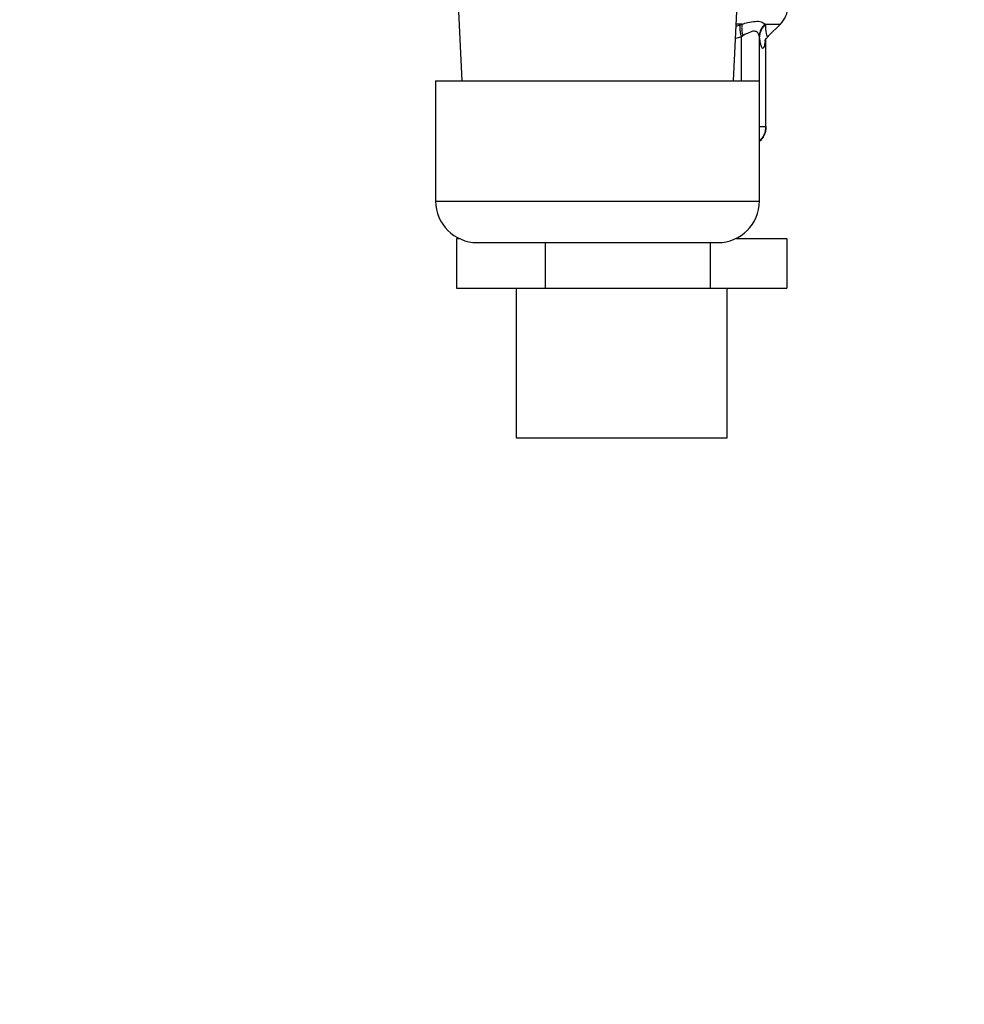
# Model space of a CAD drawing. Extents: x 0 to 8453, y 0 to 5940.
# Drawn here: x 3458 to 3572, y 1511 to 1629 of the extents above; entities that cross this region are included whole.
import ezdxf

# ---------------------------------------------------------------- set-up
doc = ezdxf.new("R2010")
doc.units = 0
doc.layers.get('0').update_dxf_attribs({"linetype": 'CONTINUOUS'})
doc.layers.add('DD0', color=7, linetype='CONTINUOUS')
doc.layers.add('M0', color=3, linetype='CONTINUOUS')
doc.styles.get("Standard").update_dxf_attribs({"font": 'txt', "bigfont": 'BIGFONT'})
doc.dimstyles.new('LEADSTYL', dxfattribs={"dimtxt": 64, "dimasz": 59.999999, "dimexe": 0.18, "dimexo": 0.0625, "dimgap": 1, "dimtad": 0, "dimtih": 1, "dimtoh": 1, "dimdec": 4, "dimzin": 0, "dimdsep": 46, "dimtxsty": 'STANDARD', "dimblk1": 'OPEN', "dimblk2": 'OPEN', "dimsah": 1, "dimcen": 0.09, "dimadec": 0, "dimazin": 0, "dimtfac": 1, "dimtdec": 4, "dimtofl": 0, "dimtmove": 0, "dimatfit": 3, "dimfxl": 1, "dimtolj": 1, "dimtzin": 0, "dimarcsym": 0})
doc.dimstyles.get("Standard").update_dxf_attribs({"dimtxt": 64, "dimasz": 59.999999, "dimexe": 1.5, "dimexo": 0, "dimgap": 1, "dimtad": 3, "dimtih": 1, "dimtoh": 1, "dimdsep": 46, "dimtxsty": 'STANDARD', "dimblk1": 'OPEN', "dimblk2": 'OPEN', "dimsah": 1, "dimcen": 0.09, "dimadec": 0, "dimazin": 0, "dimtfac": 1, "dimtdec": 4, "dimtofl": 0, "dimtmove": 0, "dimatfit": 3, "dimfxl": 1, "dimtolj": 1, "dimtzin": 0, "dimlwd": 13, "dimlwe": 13, "dimarcsym": 0})

# ---------------------------------------------------------------- blocks, each defined once
blk = doc.blocks.new('_OPEN')
at = {"color": 0, "lineweight": 13}
for p, q in [((-0.965926, 0.258819), (0, 0)), ((0, 0), (-1, 0)), ((0, 0), (-0.965926, -0.258819))]:
    blk.add_line(p, q, dxfattribs=at)
blk = doc.blocks.new('*D2')
for p in [(3672.431135, 1322.345312), (3420.728098, 1162.795333), (3629.540707, 1162.795333)]:
    blk.add_point(p)
at = {"layer": 'DD0', "linetype": 'CONTINUOUS'}
for p, q in [((3420.728098, 1322.345256), (3420.728098, 1600.345263)), ((3672.431281, 1322.345256), (3390.728099, 1322.345256)), ((3420.728098, 1222.795316), (3420.728098, 1262.345257)), ((3629.540656, 1162.795317), (3390.728099, 1162.795317))]:
    blk.add_line(p, q, dxfattribs=at)
at = {"layer": 'DD0', "xscale": 59.999999, "yscale": 59.999999}
for p, rotation in [((3420.728098, 1322.345256), 90), ((3420.728098, 1162.795317), 270)]:
    blk.add_blockref('_OPEN', p, dxfattribs=dict(at, rotation=rotation))
at = {"layer": 'DD0', "width": 0.833333}
blk.add_text('１６０', height=64, rotation=90.000003, dxfattribs=at).set_placement((3400.728099, 1393.678716))
blk = doc.blocks.new('*D4')
for p in [(3277.314099, 1663.795313), (3496.831146, 1663.795313), (3569.940712, 1162.795333)]:
    blk.add_point(p)
at = {"layer": 'DD0', "linetype": 'CONTINUOUS'}
for p, q in [((3496.831003, 1663.795294), (3247.3141, 1663.795294)), ((3277.314099, 1603.795295), (3277.314099, 1222.795316)), ((3569.940743, 1162.795317), (3247.3141, 1162.795317))]:
    blk.add_line(p, q, dxfattribs=at)
at = {"layer": 'DD0', "xscale": 59.999999, "yscale": 59.999999}
for p, rotation in [((3277.314099, 1663.795294), 90), ((3277.314099, 1162.795317), 270)]:
    blk.add_blockref('_OPEN', p, dxfattribs=dict(at, rotation=rotation))
at = {"layer": 'DD0', "width": 0.833333}
blk.add_text('５０５', height=64, rotation=90.000003, dxfattribs=at).set_placement((3257.314099, 1322.628608))

msp = doc.modelspace()

# ---------------------------------------------------------------- linework, layer by layer
at = {"layer": 'M0', "linetype": 'CONTINUOUS', "lineweight": 25}
for p, q in [((3510.664557, 1635.758257), (3511.33651, 1621.79531)), ((3544.066731, 1621.79531), (3544.738684, 1635.758257)), ((3544.381831, 1628.343037), (3544.871841, 1628.509841)), ((3545.127008, 1628.616637), (3544.395003, 1628.616637)), ((3544.871841, 1628.509841), (3545.127008, 1628.616637)), ((3547.898087, 1628.616637), (3547.913465, 1628.509841)), ((3547.898087, 1628.616637), (3549.739931, 1628.616637)), ((3548.271719, 1627.148411), (3549.739931, 1628.616637)), ((3545.202706, 1627.20242), (3545.023952, 1627.095624)), ((3547.202501, 1627.095624), (3547.186706, 1627.20242)), ((3545.023952, 1627.095624), (3544.310812, 1626.867181)), ((3545.023952, 1621.79531), (3545.023952, 1627.095624)), ((3547.202501, 1616.295314), (3547.202501, 1627.095624)), ((3547.98812, 1616.295314), (3547.98812, 1626.793823)), ((3547.993604, 1616.295314), (3547.993604, 1626.803285)), ((3508.201633, 1621.79531), (3508.201633, 1607.295311)), ((3508.201633, 1621.79531), (3547.201637, 1621.79531)), ((3547.201637, 1607.295311), (3547.201637, 1621.79531)), ((3547.202501, 1616.295314), (3547.201637, 1616.2289)), ((3547.202501, 1616.295314), (3547.98812, 1616.295314)), ((3547.98812, 1616.295314), (3547.993604, 1616.295314)), ((3508.201633, 1607.295311), (3547.201637, 1607.295311)), ((3510.717336, 1602.795313), (3510.717336, 1596.795316)), ((3510.717336, 1602.795313), (3511.022184, 1602.795313)), ((3513.201628, 1602.295316), (3542.201642, 1602.295316)), ((3521.387104, 1602.295316), (3521.387104, 1596.795316)), ((3541.28838, 1602.295316), (3541.28838, 1596.795316)), ((3544.381086, 1602.795313), (3550.519887, 1602.795313)), ((3550.519887, 1602.795313), (3550.519887, 1596.795316)), ((3510.717336, 1596.795316), (3521.387104, 1596.795316)), ((3517.918621, 1596.795316), (3517.918621, 1578.795313)), ((3521.387104, 1596.795316), (3541.28838, 1596.795316)), ((3541.28838, 1596.795316), (3550.519887, 1596.795316)), ((3543.318603, 1578.795313), (3543.318603, 1596.795316)), ((3517.918621, 1578.795313), (3543.318603, 1578.795313))]:
    msp.add_line(p, q, dxfattribs=at)
for centre, radius, start, end in [((3547.618617, 1630.737955), 3, 315, 360), ((3545.493611, 1616.295314), 2.5, 313.094727, 360), ((3513.201628, 1607.295314), 5, 180, 270), ((3542.201627, 1607.295314), 5, 270, 360)]:
    msp.add_arc(centre, radius, start, end, dxfattribs=at)
at = {"layer": 'M0', "linetype": 'CONTINUOUS', "lineweight": 25, "extrusion": (0, 0, -1)}
for points, knots in [([(3544.871841, 1628.509841), (3544.86306, 1628.464403), (3544.854274, 1628.41897), (3544.848088, 1628.370396), (3544.841902, 1628.321822), (3544.838306, 1628.270117), (3544.836644, 1628.216474), (3544.834982, 1628.162831), (3544.835245, 1628.107259), (3544.837627, 1628.049819), (3544.84001, 1627.99238), (3544.844502, 1627.933083), (3544.851038, 1627.872324), (3544.857575, 1627.811565), (3544.866146, 1627.749351), (3544.876758, 1627.686008), (3544.88737, 1627.622664), (3544.900013, 1627.558199), (3544.914458, 1627.492978), (3544.928903, 1627.427757), (3544.945141, 1627.361785), (3544.963691, 1627.295433), (3544.982242, 1627.229081), (3545.003094, 1627.162354), (3545.023952, 1627.095624)], [0, 0, 0, 0, 1, 1, 1, 2, 2, 2, 3, 3, 3, 4, 4, 4, 5, 5, 5, 6, 6, 6, 7, 7, 7, 8, 8, 8, 8]), ([(3545.127008, 1628.616637), (3545.114897, 1628.570798), (3545.102781, 1628.524963), (3545.093242, 1628.476075), (3545.083703, 1628.427186), (3545.076729, 1628.375255), (3545.071695, 1628.321445), (3545.066661, 1628.267636), (3545.063557, 1628.211957), (3545.062605, 1628.15447), (3545.061653, 1628.096983), (3545.062841, 1628.037696), (3545.066092, 1627.97699), (3545.069343, 1627.916284), (3545.074646, 1627.854166), (3545.082066, 1627.790956), (3545.089486, 1627.727747), (3545.099011, 1627.663453), (3545.110408, 1627.598426), (3545.121805, 1627.533399), (3545.135064, 1627.467645), (3545.15076, 1627.401522), (3545.166456, 1627.335399), (3545.184579, 1627.268911), (3545.202706, 1627.20242)], [0, 0, 0, 0, 1, 1, 1, 2, 2, 2, 3, 3, 3, 4, 4, 4, 5, 5, 5, 6, 6, 6, 7, 7, 7, 8, 8, 8, 8]), ([(3545.127008, 1628.616637), (3545.334844, 1628.67541), (3545.542678, 1628.734176), (3545.814726, 1628.794647), (3546.086775, 1628.855117), (3546.423029, 1628.917279), (3546.703491, 1628.940439), (3546.983953, 1628.9636), (3547.208619, 1628.947746), (3547.398422, 1628.88728), (3547.588224, 1628.826813), (3547.743155, 1628.721722), (3547.898087, 1628.616637)], [0, 0, 0, 0, 1, 1, 1, 2, 2, 2, 3, 3, 3, 4, 4, 4, 4]), ([(3547.898087, 1628.616637), (3547.845971, 1628.5708), (3547.79386, 1628.52496), (3547.745023, 1628.476075), (3547.696186, 1628.427189), (3547.650632, 1628.375252), (3547.607783, 1628.321445), (3547.564934, 1628.267638), (3547.524799, 1628.211955), (3547.487829, 1628.15447), (3547.450859, 1628.096985), (3547.417062, 1628.037694), (3547.386531, 1627.97699), (3547.355999, 1627.916286), (3547.328742, 1627.854164), (3547.304991, 1627.790956), (3547.28124, 1627.727749), (3547.261003, 1627.663451), (3547.244076, 1627.598426), (3547.227148, 1627.533401), (3547.213538, 1627.467644), (3547.204528, 1627.401522), (3547.195517, 1627.3354), (3547.191114, 1627.268909), (3547.186706, 1627.20242)], [0, 0, 0, 0, 1, 1, 1, 2, 2, 2, 3, 3, 3, 4, 4, 4, 5, 5, 5, 6, 6, 6, 7, 7, 7, 8, 8, 8, 8]), ([(3547.913465, 1628.509841), (3547.860549, 1628.464405), (3547.807638, 1628.418967), (3547.758106, 1628.370396), (3547.708574, 1628.321824), (3547.66243, 1628.270115), (3547.619108, 1628.216474), (3547.575786, 1628.162833), (3547.535294, 1628.107256), (3547.498081, 1628.049819), (3547.460868, 1627.992383), (3547.426942, 1627.933082), (3547.396395, 1627.872324), (3547.365848, 1627.811567), (3547.338689, 1627.749349), (3547.315184, 1627.686008), (3547.291679, 1627.622666), (3547.271835, 1627.558198), (3547.2554, 1627.492978), (3547.238966, 1627.427758), (3547.225949, 1627.361784), (3547.2177, 1627.295433), (3547.209452, 1627.229082), (3547.205979, 1627.162352), (3547.202501, 1627.095624)], [0, 0, 0, 0, 1, 1, 1, 2, 2, 2, 3, 3, 3, 4, 4, 4, 5, 5, 5, 6, 6, 6, 7, 7, 7, 8, 8, 8, 8]), ([(3547.913465, 1628.509841), (3547.930933, 1628.164313), (3547.948401, 1627.818774), (3548.019413, 1627.480223), (3548.063645, 1627.269341), (3548.128652, 1627.061163), (3548.178974, 1627.081117), (3548.20003, 1627.089466), (3548.218515, 1627.13775), (3548.236999, 1627.186036)], [0, 0, 0, 0, 1, 1, 1, 2, 2, 2, 3, 3, 3, 3]), ([(3547.186706, 1627.20242), (3547.113461, 1627.381101), (3547.040217, 1627.559785), (3546.911094, 1627.653501), (3546.781971, 1627.747217), (3546.596976, 1627.755976), (3546.492819, 1627.750001), (3546.46736, 1627.74854), (3546.446732, 1627.746201), (3546.42332, 1627.742096), (3546.262794, 1627.71395), (3545.97145, 1627.602879), (3545.746211, 1627.49911), (3545.520972, 1627.395341), (3545.361841, 1627.298885), (3545.202706, 1627.20242)], [0, 0, 0, 0, 1, 1, 1, 2, 2, 2, 3, 3, 3, 4, 4, 4, 5, 5, 5, 5]), ([(3547.907147, 1626.654043), (3547.878688, 1626.452093), (3547.850229, 1626.250149), (3547.797266, 1626.054807), (3547.744303, 1625.859466), (3547.666836, 1625.670738), (3547.593865, 1625.666908), (3547.520894, 1625.663078), (3547.452419, 1625.844155), (3547.398154, 1626.036725), (3547.305049, 1626.367123), (3547.253775, 1626.731377), (3547.202501, 1627.095624)], [0, 0, 0, 0, 1, 1, 1, 2, 2, 2, 3, 3, 3, 4, 4, 4, 4]), ([(3547.865484, 1626.560359), (3547.864776, 1626.557747), (3547.864068, 1626.555136), (3547.863666, 1626.553423), (3547.860066, 1626.538099), (3547.880891, 1626.594655), (3547.900382, 1626.64236), (3547.934747, 1626.726468), (3547.964959, 1626.783048), (3548.027936, 1626.862547), (3548.091037, 1626.942202), (3548.187025, 1627.04485), (3548.283014, 1627.147502)], [0, 0, 0, 0, 1, 1, 1, 2, 2, 2, 3, 3, 3, 4, 4, 4, 4]), ([(3547.98812, 1616.295314), (3547.979153, 1616.132003), (3547.97019, 1615.968687), (3547.940168, 1615.807592), (3547.910146, 1615.646497), (3547.859075, 1615.487615), (3547.798101, 1615.338608), (3547.737126, 1615.189601), (3547.666254, 1615.05046), (3547.567371, 1614.906392), (3547.468489, 1614.762324), (3547.341603, 1614.613323), (3547.256891, 1614.527545), (3547.236908, 1614.507311), (3547.219273, 1614.490595), (3547.201637, 1614.473878)], [0, 0, 0, 0, 1, 1, 1, 2, 2, 2, 3, 3, 3, 4, 4, 4, 5, 5, 5, 5])]:
    msp.add_open_spline(points, degree=3, knots=knots, dxfattribs=at)

# ---------------------------------------------------------------- dimensions: what is measured, and where the dimension line sits
at = {"layer": 'DD0', "color": 7}
for base, p1, p2, text, override, picture, middle in [((3277.314099, 1663.795313), (3569.940712, 1162.795333), (3496.831146, 1663.795313), '５０５', {"dimtxt": 64, "dimexe": 29.999876, "dimexo": 3.5155e-05, "dimtih": 1, "dimtoh": 1, "dimtmove": 2, "dimlwd": 13, "dimlwe": 13}, '*D4', (3225.314102, 1413.295262)), ((3420.728098, 1162.795333), (3672.431135, 1322.345312), (3629.540707, 1162.795333), '１６０', {"dimtxt": 64, "dimexe": 29.999859, "dimexo": 5.29058e-05, "dimtih": 1, "dimtoh": 1, "dimtmove": 2, "dimlwd": 13, "dimlwe": 13}, '*D2', (3368.728097, 1484.345314))]:
    dim = msp.add_linear_dim(base=base, p1=p1, p2=p2, angle=90, text=text, dimstyle='STANDARD', override=override, dxfattribs=at)
    dim.commit()
    dim.dimension.update_dxf_attribs({"geometry": picture, "text_midpoint": middle, "dimtype": 160, "text_rotation": 90.000002})

# ---------------------------------------------------------------- leaders
at = {"layer": 'DD0'}
for points in [[(2039.759491, 1616.795325), (2354.087337, 376.417536), (3510.087533, 376.417536)], [(2218.502012, 1616.795325), (2504.538995, 752.54691), (3916.539248, 752.54691)], [(2317.118648, 1616.318335), (2535.313225, 971.385789), (3563.313546, 971.385789)], [(2126.04901, 1578.795295), (2448.872644, 536.144477), (3796.872807, 536.144477)]]:
    msp.add_leader(points, dimstyle='LEADSTYL', override={"dimldrblk": 'OPEN', "dimlwd": 13, "dimlwe": 13}, dxfattribs=at)

doc.saveas('drawing.dxf')
